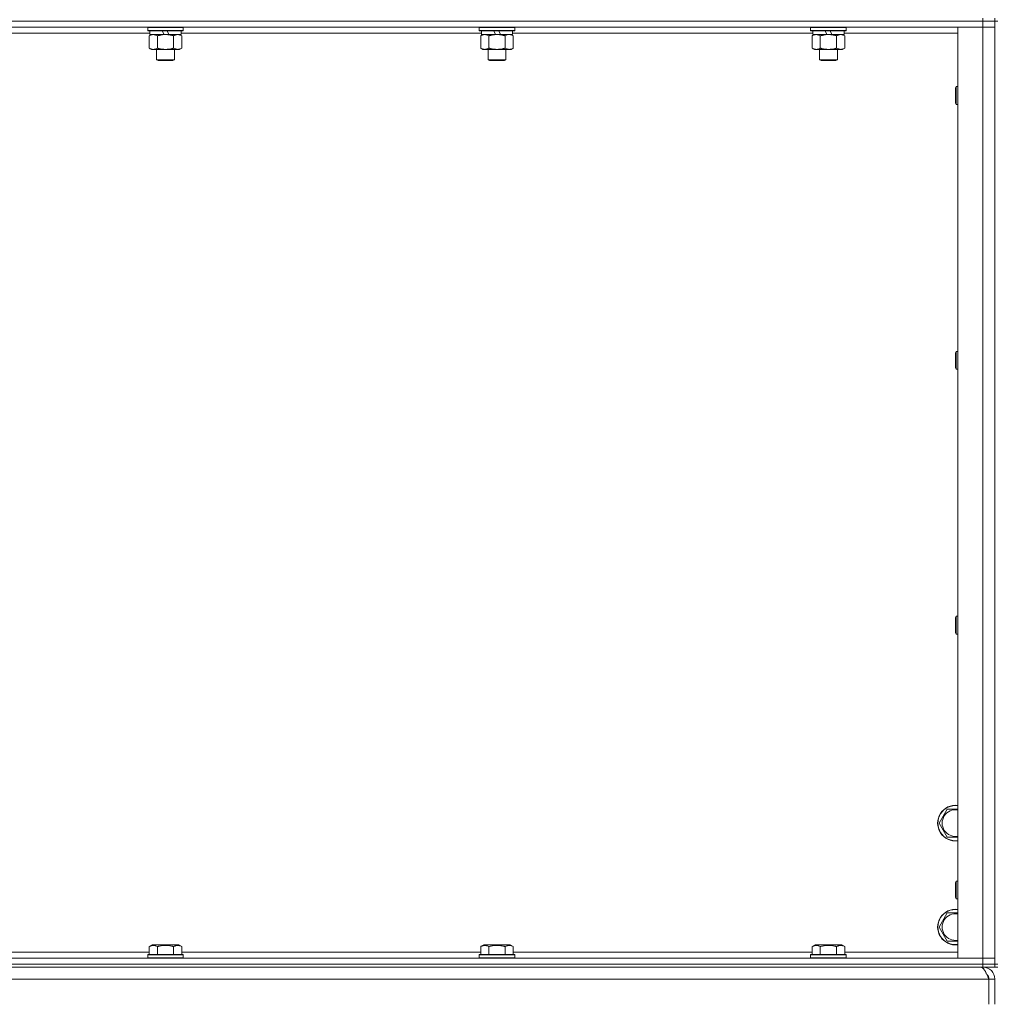
# Model space of a CAD drawing. Units: millimetres. Extents: x 0 to 30652, y -7 to 21000.
# Drawn here: x 22535 to 23193, y 13857 to 14520 of the extents above; entities that cross this region are included whole.
import ezdxf

# ---------------------------------------------------------------- set-up
doc = ezdxf.new("R2010")
doc.units = ezdxf.units.MM
doc.linetypes.add('K5LT_THIN', pattern=[0])
doc.layers.add('R', color=1, linetype='Continuous', true_color=0xff0000)
doc.layers.add('WELDING', color=7, linetype='Continuous', true_color=0xffffff)

msp = doc.modelspace()

# ---------------------------------------------------------------- linework, layer by layer
at = {"layer": 'R', "color": 7, "linetype": 'K5LT_THIN', "lineweight": 18}
for p, q in [((23183.97, 14521.29), (23183.97, 14519.29)), ((23191.97, 14521.29), (23191.97, 14519.29)), ((23183.97, 14519.29), (21859.97, 14519.29)), ((23183.97, 14519.29), (21859.97, 14519.29)), ((23183.97, 14515.29), (21859.97, 14515.29)), ((22621.57, 14514.99), (22621.74, 14515.29)), ((22621.57, 14514.99), (22621.57, 14513.09)), ((22645.57, 14514.99), (22621.57, 14514.99)), ((22645.57, 14513.09), (22621.57, 14513.09)), ((22621.57, 14513.09), (22621.74, 14512.79)), ((22645.57, 14514.99), (22645.4, 14515.29)), ((22645.57, 14513.09), (22645.4, 14512.79)), ((22645.57, 14514.99), (22645.57, 14513.09)), ((22844.77, 14514.99), (22844.94, 14515.29)), ((22844.77, 14514.99), (22844.77, 14513.09)), ((22868.77, 14514.99), (22844.77, 14514.99)), ((22868.77, 14513.09), (22844.77, 14513.09)), ((22844.77, 14513.09), (22844.94, 14512.79)), ((22868.77, 14514.99), (22868.6, 14515.29)), ((22868.77, 14513.09), (22868.6, 14512.79)), ((22868.77, 14514.99), (22868.77, 14513.09)), ((23067.97, 14514.99), (23068.14, 14515.29)), ((23067.97, 14514.99), (23067.97, 14513.09)), ((23091.97, 14514.99), (23067.97, 14514.99)), ((23091.97, 14513.09), (23067.97, 14513.09)), ((23067.97, 14513.09), (23068.14, 14512.79)), ((23091.97, 14514.99), (23091.8, 14515.29)), ((23091.97, 14513.09), (23091.8, 14512.79)), ((23091.97, 14514.99), (23091.97, 14513.09)), ((23166.97, 14515.29), (23183.97, 14515.29)), ((23166.97, 13888.29), (23166.97, 14515.29)), ((23183.97, 14519.29), (23191.97, 14519.29)), ((23183.97, 14519.29), (23183.97, 14515.29)), ((23191.97, 14519.29), (23183.97, 14519.29)), ((23183.97, 13888.29), (23183.97, 14515.29)), ((23183.97, 14515.29), (23191.97, 14515.29)), ((23191.97, 14515.29), (23183.97, 14515.29)), ((23191.97, 14519.29), (23191.97, 14515.29)), ((23191.97, 13884.29), (23191.97, 14519.29)), ((23193.97, 14519.29), (23191.97, 14519.29)), ((23191.97, 14515.29), (23191.97, 13888.29)), ((22623.07, 14511.29), (22420.87, 14511.29)), ((22645.4, 14512.79), (22621.74, 14512.79)), ((22622.6, 14509.44), (22624.07, 14510.29)), ((22622.6, 14509.44), (22622.6, 14501.14)), ((22623.07, 14512.79), (22623.07, 14510.29)), ((22632.56, 14510.29), (22623.07, 14510.29)), ((22628.08, 14509.44), (22628.08, 14501.14)), ((22632.56, 14510.29), (22631.39, 14512.79)), ((22632.56, 14510.29), (22633.57, 14510.29)), ((22633.57, 14510.29), (22635.87, 14510.29)), ((22635.87, 14510.29), (22634.7, 14512.79)), ((22644.07, 14510.29), (22635.87, 14510.29)), ((22639.05, 14509.44), (22639.05, 14501.14)), ((22644.54, 14509.44), (22643.07, 14510.29)), ((22644.07, 14512.79), (22644.07, 14510.29)), ((22846.27, 14511.29), (22644.07, 14511.29)), ((22644.54, 14509.44), (22644.54, 14501.14)), ((22868.6, 14512.79), (22844.94, 14512.79)), ((22845.8, 14509.44), (22847.27, 14510.29)), ((22845.8, 14509.44), (22845.8, 14501.14)), ((22846.27, 14512.79), (22846.27, 14510.29)), ((22855.76, 14510.29), (22846.27, 14510.29)), ((22851.28, 14509.44), (22851.28, 14501.14)), ((22855.76, 14510.29), (22854.59, 14512.79)), ((22855.76, 14510.29), (22856.77, 14510.29)), ((22856.77, 14510.29), (22859.07, 14510.29)), ((22859.07, 14510.29), (22857.9, 14512.79)), ((22867.27, 14510.29), (22859.07, 14510.29)), ((22862.25, 14509.44), (22862.25, 14501.14)), ((22867.74, 14509.44), (22866.27, 14510.29)), ((22867.27, 14512.79), (22867.27, 14510.29)), ((23069.47, 14511.29), (22867.27, 14511.29)), ((22867.74, 14509.44), (22867.74, 14501.14)), ((23091.8, 14512.79), (23068.14, 14512.79)), ((23069, 14509.44), (23070.47, 14510.29)), ((23069, 14509.44), (23069, 14501.14)), ((23069.47, 14512.79), (23069.47, 14510.29)), ((23078.96, 14510.29), (23069.47, 14510.29)), ((23074.48, 14509.44), (23074.48, 14501.14)), ((23078.96, 14510.29), (23077.79, 14512.79)), ((23078.96, 14510.29), (23079.97, 14510.29)), ((23079.97, 14510.29), (23082.27, 14510.29)), ((23082.27, 14510.29), (23081.1, 14512.79)), ((23090.47, 14510.29), (23082.27, 14510.29)), ((23085.45, 14509.44), (23085.45, 14501.14)), ((23090.94, 14509.44), (23089.47, 14510.29)), ((23090.47, 14512.79), (23090.47, 14510.29)), ((23166.97, 14511.29), (23090.47, 14511.29)), ((23090.94, 14509.44), (23090.94, 14501.14)), ((22622.6, 14501.14), (22624.07, 14500.29)), ((22625.34, 14500.29), (22624.07, 14500.29)), ((22643.07, 14500.29), (22625.34, 14500.29)), ((22627.57, 14500.29), (22627.57, 14493.36)), ((22639.57, 14500.29), (22639.57, 14493.36)), ((22644.54, 14501.14), (22643.07, 14500.29)), ((22845.8, 14501.14), (22847.27, 14500.29)), ((22848.54, 14500.29), (22847.27, 14500.29)), ((22866.27, 14500.29), (22848.54, 14500.29)), ((22850.77, 14500.29), (22850.77, 14493.36)), ((22862.77, 14500.29), (22862.77, 14493.36)), ((22867.74, 14501.14), (22866.27, 14500.29)), ((23069, 14501.14), (23070.47, 14500.29)), ((23071.74, 14500.29), (23070.47, 14500.29)), ((23089.47, 14500.29), (23071.74, 14500.29)), ((23073.97, 14500.29), (23073.97, 14493.36)), ((23085.97, 14500.29), (23085.97, 14493.36)), ((23090.94, 14501.14), (23089.47, 14500.29)), ((22639.57, 14493.36), (22627.57, 14493.36)), ((22627.57, 14493.36), (22628.57, 14492.79)), ((22639.57, 14493.36), (22638.57, 14492.79)), ((22862.77, 14493.36), (22850.77, 14493.36)), ((22850.77, 14493.36), (22851.77, 14492.79)), ((22862.77, 14493.36), (22861.77, 14492.79)), ((23085.97, 14493.36), (23073.97, 14493.36)), ((23073.97, 14493.36), (23074.97, 14492.79)), ((23085.97, 14493.36), (23084.97, 14492.79)), ((22638.57, 14492.79), (22628.57, 14492.79)), ((22861.77, 14492.79), (22851.77, 14492.79)), ((23084.97, 14492.79), (23074.97, 14492.79)), ((23166.05, 14475.29), (23165.47, 14474.29)), ((23165.47, 14466.79), (23165.47, 14474.29)), ((23166.97, 14475.29), (23166.05, 14475.29)), ((23166.05, 14466.29), (23166.05, 14475.29)), ((23165.47, 14464.29), (23165.47, 14466.79)), ((23166.05, 14463.29), (23165.47, 14464.29)), ((23166.05, 14463.29), (23166.05, 14466.29)), ((23166.97, 14463.29), (23166.05, 14463.29)), ((23166.05, 14296.95), (23165.47, 14295.95)), ((23165.47, 14288.45), (23165.47, 14295.95)), ((23166.97, 14296.95), (23166.05, 14296.95)), ((23166.05, 14287.95), (23166.05, 14296.95)), ((23165.47, 14285.95), (23165.47, 14288.45)), ((23166.05, 14284.95), (23166.05, 14287.95)), ((23166.05, 14284.95), (23165.47, 14285.95)), ((23166.97, 14284.95), (23166.05, 14284.95)), ((23166.05, 14118.62), (23165.47, 14117.62)), ((23165.47, 14110.12), (23165.47, 14117.62)), ((23166.97, 14118.62), (23166.05, 14118.62)), ((23166.05, 14109.62), (23166.05, 14118.62)), ((23165.47, 14107.62), (23165.47, 14110.12)), ((23166.05, 14106.62), (23166.05, 14109.62)), ((23166.05, 14106.62), (23165.47, 14107.62)), ((23166.97, 14106.62), (23166.05, 14106.62)), ((23154.5, 13979.29), (23159.98, 13988.79)), ((23159.98, 13988.79), (23166.97, 13988.79)), ((23159.98, 13969.79), (23154.5, 13979.29)), ((23166.05, 13940.29), (23165.47, 13939.29)), ((23165.47, 13931.79), (23165.47, 13939.29)), ((23166.97, 13940.29), (23166.05, 13940.29)), ((23166.05, 13931.29), (23166.05, 13940.29)), ((23165.47, 13929.29), (23165.47, 13931.79)), ((23166.05, 13928.29), (23166.05, 13931.29)), ((23166.05, 13928.29), (23165.47, 13929.29)), ((23166.97, 13928.29), (23166.05, 13928.29)), ((23154.5, 13909.29), (23159.98, 13918.79)), ((23159.98, 13918.79), (23166.97, 13918.79)), ((23159.98, 13899.79), (23154.5, 13909.29)), ((22622.6, 13896.13), (22624.6, 13897.29)), ((22633.57, 13897.29), (22624.6, 13897.29)), ((22642.54, 13897.29), (22633.57, 13897.29)), ((22644.54, 13896.13), (22642.54, 13897.29)), ((22845.8, 13896.13), (22847.8, 13897.29)), ((22856.77, 13897.29), (22847.8, 13897.29)), ((22865.74, 13897.29), (22856.77, 13897.29)), ((22867.74, 13896.13), (22865.74, 13897.29)), ((23069, 13896.13), (23071, 13897.29)), ((23079.97, 13897.29), (23071, 13897.29)), ((23088.94, 13897.29), (23079.97, 13897.29)), ((23090.94, 13896.13), (23088.94, 13897.29)), ((22421.34, 13892.29), (22622.6, 13892.29)), ((22621.57, 13890.49), (22621.74, 13890.79)), ((22621.57, 13890.49), (22621.57, 13888.59)), ((22633.57, 13890.49), (22621.57, 13890.49)), ((22633.57, 13890.79), (22621.74, 13890.79)), ((22622.6, 13896.13), (22622.6, 13890.79)), ((22628.08, 13896.13), (22628.08, 13890.79)), ((22645.4, 13890.79), (22633.57, 13890.79)), ((22645.57, 13890.49), (22633.57, 13890.49)), ((22639.05, 13896.13), (22639.05, 13890.79)), ((22644.54, 13896.13), (22644.54, 13890.79)), ((22644.54, 13892.29), (22845.8, 13892.29)), ((22645.57, 13890.49), (22645.4, 13890.79)), ((22645.57, 13890.49), (22645.57, 13888.59)), ((22844.77, 13890.49), (22844.94, 13890.79)), ((22844.77, 13890.49), (22844.77, 13888.59)), ((22856.77, 13890.49), (22844.77, 13890.49)), ((22856.77, 13890.79), (22844.94, 13890.79)), ((22845.8, 13896.13), (22845.8, 13890.79)), ((22851.28, 13896.13), (22851.28, 13890.79)), ((22868.6, 13890.79), (22856.77, 13890.79)), ((22868.77, 13890.49), (22856.77, 13890.49)), ((22862.25, 13896.13), (22862.25, 13890.79)), ((22867.74, 13896.13), (22867.74, 13890.79)), ((22867.74, 13892.29), (23069, 13892.29)), ((22868.77, 13890.49), (22868.6, 13890.79)), ((22868.77, 13890.49), (22868.77, 13888.59)), ((23067.97, 13890.49), (23068.14, 13890.79)), ((23067.97, 13890.49), (23067.97, 13888.59)), ((23079.97, 13890.49), (23067.97, 13890.49)), ((23079.97, 13890.79), (23068.14, 13890.79)), ((23069, 13896.13), (23069, 13890.79)), ((23074.48, 13896.13), (23074.48, 13890.79)), ((23091.8, 13890.79), (23079.97, 13890.79)), ((23091.97, 13890.49), (23079.97, 13890.49)), ((23085.45, 13896.13), (23085.45, 13890.79)), ((23090.94, 13896.13), (23090.94, 13890.79)), ((23090.94, 13892.29), (23166.97, 13892.29)), ((23091.97, 13890.49), (23091.8, 13890.79)), ((23091.97, 13890.49), (23091.97, 13888.59)), ((21859.97, 13888.29), (23183.97, 13888.29)), ((23183.97, 13884.29), (21859.97, 13884.29)), ((21859.97, 13884.29), (23183.97, 13884.29)), ((22621.57, 13888.59), (22621.74, 13888.29)), ((22633.57, 13888.59), (22621.57, 13888.59)), ((22645.57, 13888.59), (22633.57, 13888.59)), ((22645.57, 13888.59), (22645.4, 13888.29)), ((22844.77, 13888.59), (22844.94, 13888.29)), ((22856.77, 13888.59), (22844.77, 13888.59)), ((22868.77, 13888.59), (22856.77, 13888.59)), ((22868.77, 13888.59), (22868.6, 13888.29)), ((23067.97, 13888.59), (23068.14, 13888.29)), ((23079.97, 13888.59), (23067.97, 13888.59)), ((23091.97, 13888.59), (23079.97, 13888.59)), ((23091.97, 13888.59), (23091.8, 13888.29)), ((23183.97, 13888.29), (23166.97, 13888.29)), ((23191.97, 13888.29), (23183.97, 13888.29)), ((23183.97, 13888.29), (23191.97, 13888.29)), ((23183.97, 13884.29), (23183.97, 13888.29)), ((23183.97, 13884.29), (23191.97, 13884.29)), ((23183.97, 13884.29), (23183.97, 13882.29)), ((23191.97, 13884.29), (23183.97, 13884.29)), ((23191.97, 13884.29), (23191.97, 13888.29)), ((23191.97, 13884.29), (23191.97, 13882.29)), ((23193.97, 13884.29), (23191.97, 13884.29)), ((23183.97, 13882.29), (21859.97, 13882.29)), ((23183.97, 13881.61), (23183.97, 13882.29)), ((23191.97, 13882.29), (23183.97, 13882.29)), ((23191.97, 13882.29), (23193.97, 13882.29)), ((23187.95, 13874.29), (21855.99, 13874.29)), ((23187.95, 13874.29), (23187.95, 13857.29)), ((23187.97, 13857.29), (23187.97, 13874.29)), ((23191.97, 13874.29), (23187.97, 13874.29)), ((23191.97, 13857.29), (23191.97, 13874.29))]:
    msp.add_line(p, q, dxfattribs=at)
for centre, radius, start, end in [((23165.47, 13979.29), 12, 82.81924, 277.18076), ((23165.47, 13979.29), 11.83, 82.71351, 277.28649), ((23165.47, 13979.29), 8.97, 80.37625, 279.62375), ((23165.47, 13909.29), 12, 82.81924, 277.18076), ((23165.47, 13909.29), 11.83, 82.71351, 277.28649), ((23165.47, 13909.29), 8.97, 80.37625, 279.62375), ((23183.97, 13874.29), 8, 0, 90), ((23183.97, 13874.29), 4, 0, 48.18198)]:
    msp.add_arc(centre, radius, start, end, dxfattribs=at)
at = {"layer": 'WELDING', "color": 7, "linetype": 'K5LT_THIN', "lineweight": 18}
for p, q in [((22862.79, 14509.72), (22862.25, 14509.44)), ((22863.7, 14510.09), (22862.79, 14509.72)), ((22864.62, 14510.27), (22863.7, 14510.09)), ((22865, 14510.29), (22864.62, 14510.27)), ((22865.92, 14510.18), (22865, 14510.29)), ((22866.84, 14509.89), (22865.92, 14510.18)), ((22867.74, 14509.44), (22866.84, 14509.89)), ((23166.97, 13969.79), (23159.98, 13969.79)), ((23166.97, 13899.79), (23159.98, 13899.79))]:
    msp.add_line(p, q, dxfattribs=at)
for points, knots in [([(22625.34, 14510.29), (22625.15, 14510.29), (22624.84, 14510.27), (22624.35, 14510.18), (22623.83, 14510.03), (22623.23, 14509.78), (22622.8, 14509.56), (22622.6, 14509.44)], [0, 0, 0, 0, 1.597458, 2.676777, 4.235764, 6.182879, 8, 8, 8, 8]), ([(22628.08, 14509.44), (22627.75, 14509.63), (22627.26, 14509.88), (22626.62, 14510.1), (22626.2, 14510.2), (22625.78, 14510.27), (22625.5, 14510.29), (22625.34, 14510.29)], [0, 0, 0, 0, 3.005828, 4.318193, 5.5895, 6.632109, 8, 8, 8, 8]), ([(22633.57, 14510.29), (22633.39, 14510.29), (22633.02, 14510.28), (22632.47, 14510.25), (22631.91, 14510.21), (22631.43, 14510.15), (22631.07, 14510.1), (22630.84, 14510.07), (22630.67, 14510.04), (22630.49, 14510.01), (22630.32, 14509.98), (22630.15, 14509.94), (22629.95, 14509.9), (22629.74, 14509.86), (22629.42, 14509.79), (22629.1, 14509.71), (22628.79, 14509.63), (22628.55, 14509.57), (22628.32, 14509.51), (22628.16, 14509.46), (22628.08, 14509.44)], [0, 0, 0, 0, 0.426692, 0.853385, 1.280077, 1.70677, 1.976977, 2.112081, 2.247185, 2.382289, 2.517392, 2.652496, 2.7876, 2.975699, 3.163798, 3.539996, 3.728096, 3.916195, 4.104294, 4.292393, 4.292393, 4.292393, 4.292393]), ([(22639.05, 14509.44), (22638.99, 14509.46), (22638.87, 14509.49), (22638.68, 14509.54), (22638.5, 14509.59), (22638.26, 14509.66), (22637.95, 14509.73), (22637.61, 14509.81), (22637.3, 14509.88), (22637.02, 14509.94), (22636.79, 14509.98), (22636.61, 14510.01), (22636.39, 14510.05), (22636.11, 14510.1), (22635.75, 14510.15), (22635.38, 14510.19), (22634.9, 14510.24), (22634.41, 14510.27), (22633.93, 14510.28), (22633.69, 14510.29), (22633.57, 14510.29)], [0, 0, 0, 0, 0.14736, 0.294719, 0.442079, 0.589439, 0.884158, 1.178877, 1.396237, 1.613598, 1.830958, 1.939638, 2.048318, 2.328827, 2.609337, 2.889846, 3.170356, 3.731374, 4.011884, 4.292393, 4.292393, 4.292393, 4.292393]), ([(22641.8, 14510.29), (22641.67, 14510.29), (22641.42, 14510.28), (22641.05, 14510.23), (22640.69, 14510.14), (22640.22, 14510), (22639.68, 14509.78), (22639.26, 14509.56), (22639.05, 14509.44)], [0, 0, 0, 0, 1.192024, 2.404251, 3.60809, 4.765234, 6.955738, 9, 9, 9, 9]), ([(22644.54, 14509.44), (22644.25, 14509.6), (22643.81, 14509.83), (22643.25, 14510.04), (22642.87, 14510.15), (22642.51, 14510.23), (22642.15, 14510.28), (22641.91, 14510.29), (22641.8, 14510.29)], [0, 0, 0, 0, 2.905563, 4.375924, 5.511195, 6.679161, 7.850161, 9, 9, 9, 9]), ([(22848.54, 14510.29), (22848.35, 14510.29), (22848.04, 14510.27), (22847.55, 14510.18), (22847.03, 14510.03), (22846.43, 14509.78), (22846, 14509.56), (22845.8, 14509.44)], [0, 0, 0, 0, 1.597458, 2.676777, 4.235764, 6.182879, 8, 8, 8, 8]), ([(22851.28, 14509.44), (22850.95, 14509.63), (22850.46, 14509.88), (22849.82, 14510.1), (22849.4, 14510.2), (22848.98, 14510.27), (22848.7, 14510.29), (22848.54, 14510.29)], [0, 0, 0, 0, 3.005828, 4.318193, 5.5895, 6.632109, 8, 8, 8, 8]), ([(22856.77, 14510.29), (22856.59, 14510.29), (22856.22, 14510.28), (22855.67, 14510.25), (22855.11, 14510.21), (22854.63, 14510.15), (22854.27, 14510.1), (22854.04, 14510.07), (22853.87, 14510.04), (22853.69, 14510.01), (22853.52, 14509.98), (22853.35, 14509.94), (22853.15, 14509.9), (22852.94, 14509.86), (22852.62, 14509.79), (22852.3, 14509.71), (22851.99, 14509.63), (22851.75, 14509.57), (22851.52, 14509.51), (22851.36, 14509.46), (22851.28, 14509.44)], [0, 0, 0, 0, 0.426692, 0.853385, 1.280077, 1.70677, 1.976977, 2.112081, 2.247185, 2.382289, 2.517392, 2.652496, 2.7876, 2.975699, 3.163798, 3.539996, 3.728096, 3.916195, 4.104294, 4.292393, 4.292393, 4.292393, 4.292393]), ([(22862.25, 14509.44), (22862.19, 14509.46), (22862.07, 14509.49), (22861.88, 14509.54), (22861.7, 14509.59), (22861.46, 14509.66), (22861.15, 14509.73), (22860.81, 14509.81), (22860.5, 14509.88), (22860.22, 14509.94), (22859.99, 14509.98), (22859.81, 14510.01), (22859.59, 14510.05), (22859.31, 14510.1), (22858.95, 14510.15), (22858.58, 14510.19), (22858.1, 14510.24), (22857.61, 14510.27), (22857.13, 14510.28), (22856.89, 14510.29), (22856.77, 14510.29)], [0, 0, 0, 0, 0.14736, 0.294719, 0.442079, 0.589439, 0.884158, 1.178877, 1.396237, 1.613598, 1.830958, 1.939638, 2.048318, 2.328827, 2.609337, 2.889846, 3.170356, 3.731374, 4.011884, 4.292393, 4.292393, 4.292393, 4.292393]), ([(23071.74, 14510.29), (23071.55, 14510.29), (23071.24, 14510.27), (23070.75, 14510.18), (23070.23, 14510.03), (23069.63, 14509.78), (23069.2, 14509.56), (23069, 14509.44)], [0, 0, 0, 0, 1.597458, 2.676777, 4.235764, 6.182879, 8, 8, 8, 8]), ([(23074.48, 14509.44), (23074.15, 14509.63), (23073.66, 14509.88), (23073.02, 14510.1), (23072.6, 14510.2), (23072.18, 14510.27), (23071.9, 14510.29), (23071.74, 14510.29)], [0, 0, 0, 0, 3.005828, 4.318193, 5.5895, 6.632109, 8, 8, 8, 8]), ([(23079.97, 14510.29), (23079.79, 14510.29), (23079.42, 14510.28), (23078.87, 14510.25), (23078.31, 14510.21), (23077.83, 14510.15), (23077.47, 14510.1), (23077.24, 14510.07), (23077.07, 14510.04), (23076.89, 14510.01), (23076.72, 14509.98), (23076.55, 14509.94), (23076.35, 14509.9), (23076.14, 14509.86), (23075.82, 14509.79), (23075.5, 14509.71), (23075.19, 14509.63), (23074.95, 14509.57), (23074.72, 14509.51), (23074.56, 14509.46), (23074.48, 14509.44)], [0, 0, 0, 0, 0.426692, 0.853385, 1.280077, 1.70677, 1.976977, 2.112081, 2.247185, 2.382289, 2.517392, 2.652496, 2.7876, 2.975699, 3.163798, 3.539996, 3.728096, 3.916195, 4.104294, 4.292393, 4.292393, 4.292393, 4.292393]), ([(23085.45, 14509.44), (23085.39, 14509.46), (23085.27, 14509.49), (23085.08, 14509.54), (23084.9, 14509.59), (23084.66, 14509.66), (23084.35, 14509.73), (23084.01, 14509.81), (23083.7, 14509.88), (23083.42, 14509.94), (23083.19, 14509.98), (23083.01, 14510.01), (23082.79, 14510.05), (23082.51, 14510.1), (23082.15, 14510.15), (23081.78, 14510.19), (23081.3, 14510.24), (23080.81, 14510.27), (23080.33, 14510.28), (23080.09, 14510.29), (23079.97, 14510.29)], [0, 0, 0, 0, 0.14736, 0.294719, 0.442079, 0.589439, 0.884158, 1.178877, 1.396237, 1.613598, 1.830958, 1.939638, 2.048318, 2.328827, 2.609337, 2.889846, 3.170356, 3.731374, 4.011884, 4.292393, 4.292393, 4.292393, 4.292393]), ([(23088.2, 14510.29), (23088.07, 14510.29), (23087.82, 14510.28), (23087.45, 14510.23), (23087.09, 14510.14), (23086.62, 14510), (23086.08, 14509.78), (23085.66, 14509.56), (23085.45, 14509.44)], [0, 0, 0, 0, 1.192024, 2.404251, 3.60809, 4.765234, 6.955738, 9, 9, 9, 9]), ([(23090.94, 14509.44), (23090.65, 14509.6), (23090.21, 14509.83), (23089.65, 14510.04), (23089.27, 14510.15), (23088.91, 14510.23), (23088.55, 14510.28), (23088.31, 14510.29), (23088.2, 14510.29)], [0, 0, 0, 0, 2.905563, 4.375924, 5.511195, 6.679161, 7.850161, 9, 9, 9, 9]), ([(22622.6, 14501.14), (22622.85, 14500.99), (22623.28, 14500.77), (22623.89, 14500.53), (22624.42, 14500.38), (22624.9, 14500.3), (22625.2, 14500.29), (22625.34, 14500.29)], [0, 0, 0, 0, 2.217775, 3.830428, 5.353122, 6.821732, 8, 8, 8, 8]), ([(22625.34, 14500.29), (22625.52, 14500.29), (22625.88, 14500.31), (22626.32, 14500.4), (22626.81, 14500.54), (22627.38, 14500.75), (22627.85, 14501), (22628.08, 14501.14)], [0, 0, 0, 0, 1.523216, 3.057663, 3.814901, 5.878539, 8, 8, 8, 8]), ([(22628.08, 14501.14), (22628.18, 14501.11), (22628.36, 14501.06), (22628.64, 14500.98), (22628.91, 14500.91), (22629.47, 14500.77), (22630.23, 14500.61), (22631.21, 14500.45), (22631.94, 14500.36), (22632.48, 14500.32), (22632.85, 14500.3), (22633.15, 14500.29), (22633.39, 14500.29), (22633.63, 14500.29), (22633.93, 14500.29), (22634.29, 14500.3), (22634.66, 14500.32), (22635.14, 14500.36), (22635.74, 14500.42), (22636.66, 14500.56), (22637.55, 14500.74), (22638.3, 14500.93), (22638.73, 14501.04), (22638.95, 14501.11), (22639.05, 14501.14)], [0, 0, 0, 0, 0.360272, 0.720544, 1.080816, 1.441087, 2.882175, 4.029166, 5.176157, 5.634334, 6.092512, 6.546256, 6.773128, 7, 7.455961, 7.911922, 8.367882, 8.823843, 9.735765, 10.647686, 12.323843, 13.161922, 13.580961, 14, 14, 14, 14]), ([(22639.05, 14501.14), (22639.38, 14500.95), (22639.85, 14500.71), (22640.42, 14500.51), (22640.77, 14500.41), (22641.07, 14500.35), (22641.41, 14500.3), (22641.77, 14500.28), (22642.12, 14500.3), (22642.43, 14500.33), (22642.76, 14500.4), (22643.21, 14500.52), (22643.82, 14500.75), (22644.28, 14500.99), (22644.54, 14501.14)], [0, 0, 0, 0, 2.72415, 3.912285, 4.716446, 5.530362, 6.353984, 7.500189, 8.40607, 9.211142, 9.998759, 11.128707, 12.847273, 15, 15, 15, 15]), ([(22845.8, 14501.14), (22846.05, 14500.99), (22846.48, 14500.77), (22847.09, 14500.53), (22847.62, 14500.38), (22848.1, 14500.3), (22848.4, 14500.29), (22848.54, 14500.29)], [0, 0, 0, 0, 2.217775, 3.830428, 5.353122, 6.821732, 8, 8, 8, 8]), ([(22848.54, 14500.29), (22848.72, 14500.29), (22849.08, 14500.31), (22849.52, 14500.4), (22850.01, 14500.54), (22850.58, 14500.75), (22851.05, 14501), (22851.28, 14501.14)], [0, 0, 0, 0, 1.523216, 3.057663, 3.814901, 5.878539, 8, 8, 8, 8]), ([(22851.28, 14501.14), (22851.38, 14501.11), (22851.56, 14501.06), (22851.84, 14500.98), (22852.11, 14500.91), (22852.67, 14500.77), (22853.43, 14500.61), (22854.41, 14500.45), (22855.14, 14500.36), (22855.68, 14500.32), (22856.05, 14500.3), (22856.35, 14500.29), (22856.59, 14500.29), (22856.83, 14500.29), (22857.13, 14500.29), (22857.49, 14500.3), (22857.86, 14500.32), (22858.34, 14500.36), (22858.94, 14500.42), (22859.86, 14500.56), (22860.75, 14500.74), (22861.5, 14500.93), (22861.93, 14501.04), (22862.15, 14501.11), (22862.25, 14501.14)], [0, 0, 0, 0, 0.360272, 0.720544, 1.080816, 1.441087, 2.882175, 4.029166, 5.176157, 5.634334, 6.092512, 6.546256, 6.773128, 7, 7.455961, 7.911922, 8.367882, 8.823843, 9.735765, 10.647686, 12.323843, 13.161922, 13.580961, 14, 14, 14, 14]), ([(22862.25, 14501.14), (22862.58, 14500.95), (22863.05, 14500.71), (22863.62, 14500.51), (22863.97, 14500.41), (22864.27, 14500.35), (22864.61, 14500.3), (22864.97, 14500.28), (22865.32, 14500.3), (22865.63, 14500.33), (22865.96, 14500.4), (22866.41, 14500.52), (22867.02, 14500.75), (22867.48, 14500.99), (22867.74, 14501.14)], [0, 0, 0, 0, 2.72415, 3.912285, 4.716446, 5.530362, 6.353984, 7.500189, 8.40607, 9.211142, 9.998759, 11.128707, 12.847273, 15, 15, 15, 15]), ([(23069, 14501.14), (23069.25, 14500.99), (23069.68, 14500.77), (23070.29, 14500.53), (23070.82, 14500.38), (23071.3, 14500.3), (23071.6, 14500.29), (23071.74, 14500.29)], [0, 0, 0, 0, 2.217775, 3.830428, 5.353122, 6.821732, 8, 8, 8, 8]), ([(23071.74, 14500.29), (23071.92, 14500.29), (23072.28, 14500.31), (23072.72, 14500.4), (23073.21, 14500.54), (23073.78, 14500.75), (23074.25, 14501), (23074.48, 14501.14)], [0, 0, 0, 0, 1.523216, 3.057663, 3.814901, 5.878539, 8, 8, 8, 8]), ([(23074.48, 14501.14), (23074.58, 14501.11), (23074.76, 14501.06), (23075.04, 14500.98), (23075.31, 14500.91), (23075.87, 14500.77), (23076.63, 14500.61), (23077.61, 14500.45), (23078.34, 14500.36), (23078.88, 14500.32), (23079.25, 14500.3), (23079.55, 14500.29), (23079.79, 14500.29), (23080.03, 14500.29), (23080.33, 14500.29), (23080.69, 14500.3), (23081.06, 14500.32), (23081.54, 14500.36), (23082.14, 14500.42), (23083.06, 14500.56), (23083.95, 14500.74), (23084.7, 14500.93), (23085.13, 14501.04), (23085.35, 14501.11), (23085.45, 14501.14)], [0, 0, 0, 0, 0.360272, 0.720544, 1.080816, 1.441087, 2.882175, 4.029166, 5.176157, 5.634334, 6.092512, 6.546256, 6.773128, 7, 7.455961, 7.911922, 8.367882, 8.823843, 9.735765, 10.647686, 12.323843, 13.161922, 13.580961, 14, 14, 14, 14]), ([(23085.45, 14501.14), (23085.78, 14500.95), (23086.25, 14500.71), (23086.82, 14500.51), (23087.17, 14500.41), (23087.47, 14500.35), (23087.81, 14500.3), (23088.17, 14500.28), (23088.52, 14500.3), (23088.83, 14500.33), (23089.16, 14500.4), (23089.61, 14500.52), (23090.22, 14500.75), (23090.68, 14500.99), (23090.94, 14501.14)], [0, 0, 0, 0, 2.72415, 3.912285, 4.716446, 5.530362, 6.353984, 7.500189, 8.40607, 9.211142, 9.998759, 11.128707, 12.847273, 15, 15, 15, 15]), ([(22628.08, 13896.13), (22627.76, 13896.32), (22627.36, 13896.52), (22626.86, 13896.71), (22626.6, 13896.8), (22626.33, 13896.87), (22626.04, 13896.93), (22625.72, 13896.97), (22625.36, 13896.99), (22625.01, 13896.97), (22624.69, 13896.94), (22624.34, 13896.87), (22623.9, 13896.75), (22623.31, 13896.52), (22622.86, 13896.28), (22622.6, 13896.13)], [0, 0, 0, 0, 2.912728, 3.529104, 4.366059, 5.20805, 5.90491, 6.841792, 7.999747, 8.992853, 9.878966, 10.753647, 12.031595, 13.665019, 16, 16, 16, 16]), ([(22633.57, 13896.98), (22633.28, 13896.98), (22632.71, 13896.97), (22631.86, 13896.9), (22631.02, 13896.79), (22630.05, 13896.63), (22629.07, 13896.41), (22628.37, 13896.22), (22628.08, 13896.13)], [0, 0, 0, 0, 3.829997, 7.659995, 11.489992, 15.319989, 20.90052, 24.973438, 24.973438, 24.973438, 24.973438]), ([(22639.05, 13896.13), (22638.97, 13896.16), (22638.73, 13896.23), (22638.24, 13896.36), (22637.47, 13896.54), (22636.61, 13896.72), (22635.75, 13896.84), (22635.03, 13896.92), (22634.3, 13896.97), (22633.81, 13896.98), (22633.57, 13896.98)], [0, 0, 0, 0, 1.235584, 3.294892, 6.795714, 11.875088, 15.149676, 18.424263, 21.698851, 24.973438, 24.973438, 24.973438, 24.973438]), ([(22644.54, 13896.13), (22644.21, 13896.32), (22643.82, 13896.52), (22643.32, 13896.71), (22643.06, 13896.8), (22642.78, 13896.87), (22642.5, 13896.93), (22642.17, 13896.97), (22641.82, 13896.99), (22641.46, 13896.97), (22641.14, 13896.94), (22640.79, 13896.87), (22640.36, 13896.75), (22639.76, 13896.52), (22639.31, 13896.28), (22639.05, 13896.13)], [0, 0, 0, 0, 2.912728, 3.529104, 4.366059, 5.20805, 5.90491, 6.841792, 7.999747, 8.992853, 9.878966, 10.753647, 12.031595, 13.665019, 16, 16, 16, 16]), ([(22851.28, 13896.13), (22850.96, 13896.32), (22850.56, 13896.52), (22850.06, 13896.71), (22849.8, 13896.8), (22849.53, 13896.87), (22849.24, 13896.93), (22848.92, 13896.97), (22848.56, 13896.99), (22848.21, 13896.97), (22847.89, 13896.94), (22847.54, 13896.87), (22847.1, 13896.75), (22846.51, 13896.52), (22846.06, 13896.28), (22845.8, 13896.13)], [0, 0, 0, 0, 2.912728, 3.529104, 4.366059, 5.20805, 5.90491, 6.841792, 7.999747, 8.992853, 9.878966, 10.753647, 12.031595, 13.665019, 16, 16, 16, 16]), ([(22856.77, 13896.98), (22856.48, 13896.98), (22855.91, 13896.97), (22855.06, 13896.9), (22854.22, 13896.79), (22853.25, 13896.63), (22852.27, 13896.41), (22851.57, 13896.22), (22851.28, 13896.13)], [0, 0, 0, 0, 3.829997, 7.659995, 11.489992, 15.319989, 20.90052, 24.973438, 24.973438, 24.973438, 24.973438]), ([(22862.25, 13896.13), (22862.17, 13896.16), (22861.93, 13896.23), (22861.44, 13896.36), (22860.67, 13896.54), (22859.81, 13896.72), (22858.95, 13896.84), (22858.23, 13896.92), (22857.5, 13896.97), (22857.01, 13896.98), (22856.77, 13896.98)], [0, 0, 0, 0, 1.235584, 3.294892, 6.795714, 11.875088, 15.149676, 18.424263, 21.698851, 24.973438, 24.973438, 24.973438, 24.973438]), ([(22867.74, 13896.13), (22867.41, 13896.32), (22867.02, 13896.52), (22866.52, 13896.71), (22866.26, 13896.8), (22865.98, 13896.87), (22865.7, 13896.93), (22865.37, 13896.97), (22865.02, 13896.99), (22864.66, 13896.97), (22864.34, 13896.94), (22863.99, 13896.87), (22863.56, 13896.75), (22862.96, 13896.52), (22862.51, 13896.28), (22862.25, 13896.13)], [0, 0, 0, 0, 2.912728, 3.529104, 4.366059, 5.20805, 5.90491, 6.841792, 7.999747, 8.992853, 9.878966, 10.753647, 12.031595, 13.665019, 16, 16, 16, 16]), ([(23074.48, 13896.13), (23074.16, 13896.32), (23073.76, 13896.52), (23073.26, 13896.71), (23073, 13896.8), (23072.73, 13896.87), (23072.44, 13896.93), (23072.12, 13896.97), (23071.76, 13896.99), (23071.41, 13896.97), (23071.09, 13896.94), (23070.74, 13896.87), (23070.3, 13896.75), (23069.71, 13896.52), (23069.26, 13896.28), (23069, 13896.13)], [0, 0, 0, 0, 2.912728, 3.529104, 4.366059, 5.20805, 5.90491, 6.841792, 7.999747, 8.992853, 9.878966, 10.753647, 12.031595, 13.665019, 16, 16, 16, 16]), ([(23079.97, 13896.98), (23079.68, 13896.98), (23079.11, 13896.97), (23078.26, 13896.9), (23077.42, 13896.79), (23076.45, 13896.63), (23075.47, 13896.41), (23074.77, 13896.22), (23074.48, 13896.13)], [0, 0, 0, 0, 3.829997, 7.659995, 11.489992, 15.319989, 20.90052, 24.973438, 24.973438, 24.973438, 24.973438]), ([(23085.45, 13896.13), (23085.37, 13896.16), (23085.13, 13896.23), (23084.64, 13896.36), (23083.87, 13896.54), (23083.01, 13896.72), (23082.15, 13896.84), (23081.43, 13896.92), (23080.7, 13896.97), (23080.21, 13896.98), (23079.97, 13896.98)], [0, 0, 0, 0, 1.235584, 3.294892, 6.795714, 11.875088, 15.149676, 18.424263, 21.698851, 24.973438, 24.973438, 24.973438, 24.973438]), ([(23090.94, 13896.13), (23090.61, 13896.32), (23090.22, 13896.52), (23089.72, 13896.71), (23089.46, 13896.8), (23089.18, 13896.87), (23088.9, 13896.93), (23088.57, 13896.97), (23088.22, 13896.99), (23087.86, 13896.97), (23087.54, 13896.94), (23087.19, 13896.87), (23086.76, 13896.75), (23086.16, 13896.52), (23085.71, 13896.28), (23085.45, 13896.13)], [0, 0, 0, 0, 2.912728, 3.529104, 4.366059, 5.20805, 5.90491, 6.841792, 7.999747, 8.992853, 9.878966, 10.753647, 12.031595, 13.665019, 16, 16, 16, 16])]:
    msp.add_open_spline(points, degree=3, knots=knots, dxfattribs=at)
msp.add_open_spline([(23182.54, 13882.29), (23182.67, 13882.29), (23182.93, 13882.25), (23183.32, 13882.1), (23183.7, 13881.85), (23184.09, 13881.51), (23184.47, 13881.08), (23184.86, 13880.56), (23185.25, 13879.96), (23185.63, 13879.29), (23186.02, 13878.55), (23186.41, 13877.77), (23186.79, 13876.94), (23187.18, 13876.07), (23187.56, 13875.19), (23187.82, 13874.59), (23187.95, 13874.29)], degree=3, dxfattribs=at)

doc.saveas('drawing.dxf')
